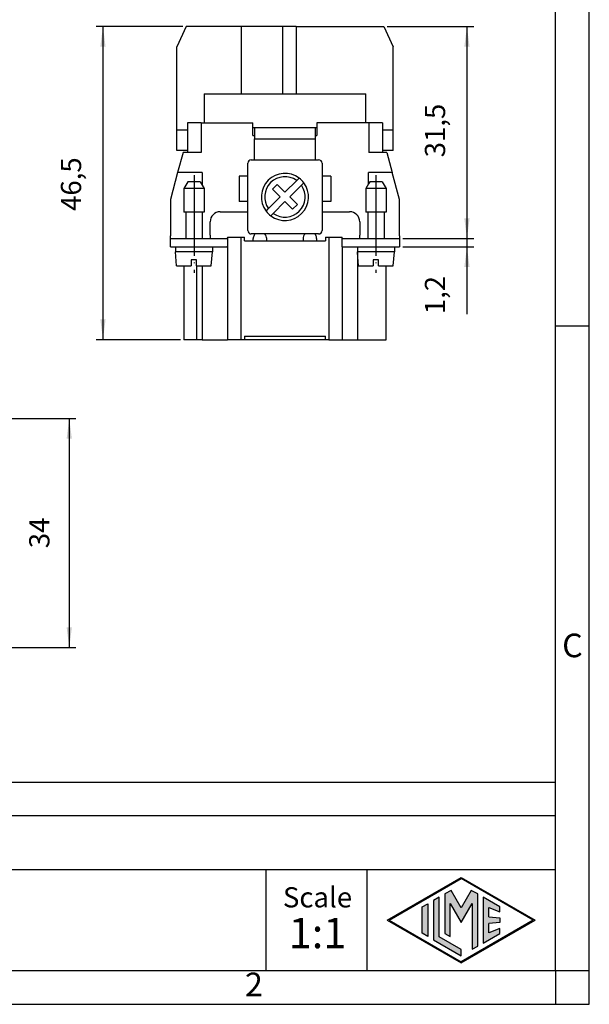
# Model space of a CAD drawing. Units: millimetres. Extents: x -210 to 0, y 0 to 297.
# Drawn here: x -84 to 0, y 0 to 146 of the extents above; entities that cross this region are included whole.
import ezdxf

# ---------------------------------------------------------------- set-up
doc = ezdxf.new("R2010")
doc.units = ezdxf.units.MM
doc.linetypes.add('DOT_CENTER', pattern=[14, 12, -1, 0, -1])
doc.layers.add('1', color=7, linetype='Continuous')
doc.styles.add('CONVERTER_11', font='ARIAL.TTF', dxfattribs={"width": 1.2})
doc.styles.add('CONVERTER_14', font='simplex.shx', dxfattribs={"width": 0.95})
doc.dimstyles.new('ME10_DIM_10', dxfattribs={"dimtxt": 3, "dimasz": 3, "dimexe": 1, "dimexo": 0.5, "dimgap": 2, "dimtad": 1, "dimdsep": 46, "dimtxsty": 'CONVERTER_14', "dimsah": 1, "dimcen": 0.09, "dimclrd": 2, "dimclre": 2, "dimclrt": 4, "dimadec": 0, "dimazin": 0, "dimtfac": 1, "dimtdec": 4, "dimtix": 1, "dimtmove": 0, "dimatfit": 3, "dimfxl": 1, "dimtolj": 1, "dimtzin": 0, "dimarcsym": 0})
doc.dimstyles.new('ME10_DIM_11', dxfattribs={"dimtxt": 3, "dimasz": 3, "dimexe": 1, "dimexo": 0.5, "dimgap": 2, "dimtad": 1, "dimdsep": 46, "dimtxsty": 'CONVERTER_14', "dimsah": 1, "dimcen": 0.09, "dimclrd": 2, "dimclre": 2, "dimclrt": 4, "dimadec": 0, "dimazin": 0, "dimtfac": 1, "dimtdec": 4, "dimtix": 1, "dimtmove": 0, "dimatfit": 3, "dimfxl": 1, "dimtolj": 1, "dimtzin": 0, "dimarcsym": 0})
doc.dimstyles.new('ME10_DIM_12', dxfattribs={"dimtxt": 3, "dimasz": 3, "dimexe": 1, "dimexo": 0.5, "dimgap": 2, "dimtad": 1, "dimdsep": 46, "dimtxsty": 'CONVERTER_14', "dimsah": 1, "dimcen": 0.09, "dimclrd": 2, "dimclre": 2, "dimclrt": 4, "dimadec": 0, "dimazin": 0, "dimtfac": 1, "dimtdec": 4, "dimtix": 1, "dimtmove": 0, "dimatfit": 3, "dimfxl": 1, "dimtolj": 1, "dimtzin": 0, "dimarcsym": 0})
doc.dimstyles.new('ME10_DIM_15', dxfattribs={"dimtxt": 3, "dimasz": 3, "dimexe": 1, "dimexo": 0.5, "dimgap": 2, "dimtad": 1, "dimdsep": 46, "dimtxsty": 'CONVERTER_14', "dimsah": 1, "dimcen": 0.09, "dimclrd": 2, "dimclre": 2, "dimclrt": 4, "dimadec": 0, "dimazin": 0, "dimtfac": 1, "dimtdec": 4, "dimtix": 1, "dimtmove": 0, "dimatfit": 3, "dimfxl": 1, "dimtolj": 1, "dimtzin": 0, "dimarcsym": 0})

# ---------------------------------------------------------------- blocks, each defined once
blk = doc.blocks.new('_formato_A4')
at = {"layer": '1', "linetype": 'Continuous'}
h = blk.add_hatch(color=7, dxfattribs=at)
h.paths.add_polyline_path([(-19, 18.84), (-8.01, 12.5), (-19, 6.16), (-29.99, 12.5)])
h.paths.add_polyline_path([(-29.69, 12.5), (-19, 18.67), (-8.31, 12.5), (-19, 6.33)], flags=16)
for points in [[(-21.44, 16.38), (-21.45, 10.53), (-20.64, 10.06), (-20.64, 14.99), (-19, 12.15), (-17.37, 14.97), (-17.37, 8.17), (-16.56, 8.62), (-16.56, 16.38), (-17.5, 16.92), (-19, 14.32), (-20.5, 16.92)], [(-23.96, 14.93), (-23.96, 10.07), (-24.77, 10.54), (-24.77, 14.46)], [(-23.09, 15.43), (-23.09, 9.57), (-19, 7.21), (-19, 8.15), (-22.28, 10.04), (-22.28, 15.9)], [(-15.72, 15.9), (-15.72, 9.1), (-13.27, 10.52), (-13.27, 11.27), (-14.91, 10.61), (-14.91, 11.99), (-13.27, 12.15), (-13.27, 12.85), (-14.91, 13.01), (-14.91, 14.39), (-13.27, 13.73), (-13.27, 14.48)]]:
    blk.add_hatch(color=7, dxfattribs=at).paths.add_polyline_path(points)
at = {"layer": '1', "color": 7, "linetype": 'Continuous'}
for p, q in [((0, 0), (0, 297)), ((-5, 5), (-5, 292)), ((0, 5), (0, 292)), ((0, 100.67), (-5, 100.67)), ((-184, 33), (-5, 33)), ((-5, 28), (-184, 28)), ((-184, 20), (-5, 20)), ((-48, 20), (-48, 5)), ((-33, 20), (-33, 5)), ((-29.99, 12.5), (-19, 18.84)), ((-29.69, 12.5), (-19, 18.67)), ((-19, 18.84), (-8.01, 12.5)), ((-8.31, 12.5), (-19, 18.67)), ((-21.44, 16.38), (-21.45, 10.53)), ((-20.5, 16.92), (-21.44, 16.38)), ((-19, 14.32), (-20.5, 16.92)), ((-17.5, 16.92), (-19, 14.32)), ((-16.56, 16.38), (-17.5, 16.92)), ((-16.56, 8.62), (-16.56, 16.38)), ((-24.77, 14.46), (-23.96, 14.93)), ((-23.96, 14.93), (-23.96, 10.07)), ((-22.28, 15.9), (-23.09, 15.43)), ((-23.09, 15.43), (-23.09, 9.57)), ((-22.28, 10.04), (-22.28, 15.9)), ((-20.64, 14.99), (-19, 12.15)), ((-20.64, 10.06), (-20.64, 14.99)), ((-19, 12.15), (-17.37, 14.97)), ((-17.37, 14.97), (-17.37, 8.17)), ((-15.72, 15.9), (-15.72, 9.1)), ((-13.27, 14.48), (-15.72, 15.9)), ((-24.77, 10.54), (-24.77, 14.46)), ((-14.91, 14.39), (-13.27, 13.73)), ((-14.91, 13.01), (-14.91, 14.39)), ((-13.27, 13.73), (-13.27, 14.48)), ((-29.99, 12.5), (-19, 6.16)), ((-29.69, 12.5), (-19, 6.33)), ((-8.31, 12.5), (-19, 6.33)), ((-19, 6.16), (-8.01, 12.5)), ((-14.91, 13.01), (-13.27, 12.85)), ((-13.27, 12.15), (-14.91, 11.99)), ((-14.91, 10.61), (-14.91, 11.99)), ((-13.27, 12.85), (-13.27, 12.15)), ((-23.96, 10.07), (-24.77, 10.54)), ((-21.45, 10.53), (-20.64, 10.06)), ((-15.72, 9.1), (-13.27, 10.52)), ((-13.27, 11.27), (-14.91, 10.61)), ((-13.27, 10.52), (-13.27, 11.27)), ((-23.09, 9.57), (-19, 7.21)), ((-19, 8.15), (-22.28, 10.04)), ((-19, 7.21), (-19, 8.15)), ((-17.37, 8.17), (-16.56, 8.62)), ((-189, 5), (-5, 5)), ((-5, 5), (-5, 0)), ((-5, 5), (0, 5)), ((0, 0), (0, 5)), ((-210, 0), (0, 0)), ((-5, 0), (0, 0))]:
    blk.add_line(p, q, dxfattribs=at)
at = {"layer": '1', "color": 7, "attachment_point": 5, "line_spacing_factor": 1.320528, "style": 'CONVERTER_11'}
for s, insert, char_height in [('C', (-2.5, 52.83), 3.5), ('Scale', (-40.32, 15.5), 3), ('1:1', (-40.32, 10), 4.5), ('2', (-49.75, 2.5), 3.5)]:
    blk.add_mtext(s, dxfattribs=dict(at, insert=insert, char_height=char_height))
blk = doc.blocks.new('A4_new')
at = {"layer": '1'}
blk.add_blockref('_formato_A4', (0, 0), dxfattribs=at)
blk = doc.blocks.new('*D3')
at = {"layer": '1', "color": 2, "linetype": 'Continuous'}
for p, q in [((-18.15, 119.68), (-18.15, 113.68)), ((-27.65, 113.68), (-17.15, 113.68)), ((-18.15, 113.68), (-18.15, 112.48)), ((-27.65, 112.48), (-17.15, 112.48)), ((-18.15, 112.48), (-18.15, 102.46))]:
    blk.add_line(p, q, dxfattribs=at)
at = {"layer": '1', "color": 2}
for points in [[(-18.54, 116.68), (-17.76, 116.68), (-18.15, 113.68)], [(-17.76, 109.48), (-18.54, 109.48), (-18.15, 112.48)]]:
    blk.add_solid(points, dxfattribs=at)
at = {"layer": '1', "color": 4, "insert": (-20.45, 102.46), "char_height": 3, "attachment_point": 7, "rotation": 90, "line_spacing_factor": 0.60024, "style": 'CONVERTER_14'}
blk.add_mtext('1,2', dxfattribs=at)
blk = doc.blocks.new('*D4')
at = {"layer": '1', "color": 2, "linetype": 'Continuous'}
for p, q in [((-30, 145.18), (-17.15, 145.18)), ((-18.15, 145.18), (-18.15, 113.68)), ((-27.65, 113.68), (-17.15, 113.68))]:
    blk.add_line(p, q, dxfattribs=at)
at = {"layer": '1', "color": 2}
for points in [[(-17.76, 142.18), (-18.54, 142.18), (-18.15, 145.18)], [(-18.54, 116.68), (-17.76, 116.68), (-18.15, 113.68)]]:
    blk.add_solid(points, dxfattribs=at)
at = {"layer": '1', "color": 4, "insert": (-20.45, 125.76), "char_height": 3, "attachment_point": 7, "rotation": 90, "line_spacing_factor": 0.60024, "style": 'CONVERTER_14'}
blk.add_mtext('31,5', dxfattribs=at)
blk = doc.blocks.new('*D5')
at = {"layer": '1', "color": 2, "linetype": 'Continuous'}
for p, q in [((-60.3, 145.18), (-73.15, 145.18)), ((-72.15, 145.18), (-72.15, 98.68)), ((-60.66, 98.68), (-73.15, 98.68))]:
    blk.add_line(p, q, dxfattribs=at)
at = {"layer": '1', "color": 2}
for points in [[(-71.76, 142.18), (-72.54, 142.18), (-72.15, 145.18)], [(-72.54, 101.68), (-71.76, 101.68), (-72.15, 98.68)]]:
    blk.add_solid(points, dxfattribs=at)
at = {"layer": '1', "color": 4, "insert": (-74.45, 117.8), "char_height": 3, "attachment_point": 7, "rotation": 90, "line_spacing_factor": 0.60024, "style": 'CONVERTER_14'}
blk.add_mtext('46,5', dxfattribs=at)
blk = doc.blocks.new('*D8')
at = {"layer": '1', "color": 2, "linetype": 'Continuous'}
for p, q in [((-90.15, 86.97), (-76.15, 86.97)), ((-77.15, 86.97), (-77.15, 52.97)), ((-90.15, 52.97), (-76.15, 52.97))]:
    blk.add_line(p, q, dxfattribs=at)
at = {"layer": '1', "color": 2}
for points in [[(-76.76, 83.97), (-77.54, 83.97), (-77.15, 86.97)], [(-77.54, 55.97), (-76.76, 55.97), (-77.15, 52.97)]]:
    blk.add_solid(points, dxfattribs=at)
at = {"layer": '1', "color": 4, "insert": (-79.15, 67.72), "char_height": 3, "attachment_point": 7, "rotation": 90, "line_spacing_factor": 0.60024, "style": 'CONVERTER_14'}
blk.add_mtext('34', dxfattribs=at)

msp = doc.modelspace()

# ---------------------------------------------------------------- linework, layer by layer
at = {"color": 7, "linetype": 'Continuous'}
for p, q in [((-59.801, 145.18), (-61.2, 142.18)), ((-51.6, 145.18), (-59.801, 145.18)), ((-45.5, 145.18), (-51.6, 145.18)), ((-45.5, 145.18), (-45.5, 135.18)), ((-43.5, 145.18), (-45.5, 145.18)), ((-43.5, 145.18), (-30.499, 145.18)), ((-30.499, 145.18), (-29.1, 142.18)), ((-61.2, 129.78), (-61.2, 142.18)), ((-29.1, 129.78), (-29.1, 142.18)), ((-57.15, 135.18), (-51.6, 135.18)), ((-57.15, 135.18), (-57.15, 130.88)), ((-51.6, 135.18), (-45.5, 135.18)), ((-45.5, 135.18), (-43.5, 135.18)), ((-43.5, 135.18), (-33.15, 135.18)), ((-33.15, 130.88), (-33.15, 135.18)), ((-59.6, 130.88), (-59.6, 129.78)), ((-57.6, 130.88), (-59.6, 130.88)), ((-57.6, 130.88), (-57.15, 130.88)), ((-57.15, 130.88), (-49.9, 130.88)), ((-49.9, 128.98), (-49.9, 130.88)), ((-49.9, 130.18), (-49.65, 130.18)), ((-49.65, 130.18), (-49.65, 128.98)), ((-49.65, 130.18), (-46.795, 130.18)), ((-46.795, 130.18), (-46.586, 130.18)), ((-46.586, 130.18), (-43.714, 130.18)), ((-43.714, 130.18), (-43.505, 130.18)), ((-43.505, 130.18), (-40.65, 130.18)), ((-40.65, 130.18), (-40.4, 130.18)), ((-40.65, 130.18), (-40.65, 128.98)), ((-40.4, 130.88), (-40.4, 128.98)), ((-33.15, 130.88), (-40.4, 130.88)), ((-32.7, 130.88), (-33.15, 130.88)), ((-30.7, 130.88), (-32.7, 130.88)), ((-30.7, 130.88), (-30.7, 129.78)), ((-61.2, 126.78), (-61.2, 129.78)), ((-59.6, 129.78), (-59.6, 126.78)), ((-49.9, 128.98), (-49.65, 128.98)), ((-49.65, 128.98), (-49.65, 128.48)), ((-40.65, 128.98), (-40.65, 128.48)), ((-40.65, 128.98), (-40.4, 128.98)), ((-30.7, 129.78), (-30.7, 126.78)), ((-29.1, 126.78), (-29.1, 129.78)), ((-49.65, 125.38), (-49.65, 128.48)), ((-40.65, 128.48), (-40.65, 125.38)), ((-59.6, 126.78), (-61.2, 126.78)), ((-60.274, 126.48), (-61.078, 123.48)), ((-59.6, 126.48), (-60.274, 126.48)), ((-59.6, 126.78), (-59.6, 126.48)), ((-57.6, 126.48), (-59.6, 126.48)), ((-30.7, 126.48), (-32.7, 126.48)), ((-29.1, 126.78), (-30.7, 126.78)), ((-30.7, 126.78), (-30.7, 126.48)), ((-30.026, 126.48), (-30.7, 126.48)), ((-30.026, 126.48), (-29.222, 123.48)), ((-50.65, 122.98), (-50.65, 124.88)), ((-50.15, 125.38), (-49.65, 125.38)), ((-49.65, 125.38), (-40.65, 125.38)), ((-40.65, 125.38), (-40.15, 125.38)), ((-39.65, 124.88), (-39.65, 122.98)), ((-61.078, 123.48), (-62.15, 119.48)), ((-57.434, 123.48), (-61.078, 123.48)), ((-57.434, 123.48), (-57.434, 121.621)), ((-51.95, 122.98), (-51.95, 119.18)), ((-50.65, 122.98), (-51.95, 122.98)), ((-50.65, 119.18), (-50.65, 122.98)), ((-38.35, 122.98), (-39.65, 122.98)), ((-39.65, 122.98), (-39.65, 119.18)), ((-38.35, 122.98), (-38.35, 119.18)), ((-29.222, 123.48), (-32.746, 123.48)), ((-32.746, 121.83), (-32.746, 123.48)), ((-28.15, 119.48), (-29.222, 123.48)), ((-59.573, 122.13), (-60.15, 121.13)), ((-57.75, 122.13), (-59.573, 122.13)), ((-57.727, 122.13), (-57.75, 122.13)), ((-57.727, 122.13), (-57.15, 121.13)), ((-46.281, 121.718), (-46.988, 121.011)), ((-45.15, 120.587), (-46.281, 121.718)), ((-43.412, 122.325), (-45.15, 120.587)), ((-44.443, 119.88), (-42.705, 121.618)), ((-43.054, 122.683), (-43.412, 122.325)), ((-42.705, 121.618), (-42.347, 121.976)), ((-32.746, 121.83), (-33.15, 121.13)), ((-32.573, 122.13), (-32.746, 121.83)), ((-32.55, 122.13), (-32.573, 122.13)), ((-30.727, 122.13), (-32.55, 122.13)), ((-30.727, 122.13), (-30.15, 121.13)), ((-57.15, 121.13), (-60.15, 121.13)), ((-60.15, 121.13), (-60.15, 117.63)), ((-57.15, 121.13), (-57.15, 117.63)), ((-47.595, 118.142), (-45.857, 119.88)), ((-46.988, 121.011), (-45.857, 119.88)), ((-43.312, 118.749), (-44.443, 119.88)), ((-33.15, 121.13), (-33.15, 117.63)), ((-30.15, 121.13), (-33.15, 121.13)), ((-30.15, 121.13), (-30.15, 117.63)), ((-62.15, 119.48), (-62.15, 119.251)), ((-62.15, 119.251), (-62.15, 114.109)), ((-50.65, 119.18), (-51.95, 119.18)), ((-50.65, 117.68), (-50.65, 119.18)), ((-46.888, 117.435), (-45.15, 119.173)), ((-45.15, 119.173), (-44.019, 118.042)), ((-44.019, 118.042), (-43.312, 118.749)), ((-39.65, 119.18), (-39.65, 117.68)), ((-38.35, 119.18), (-39.65, 119.18)), ((-28.15, 119.251), (-28.15, 119.48)), ((-28.15, 114.109), (-28.15, 119.251)), ((-59.85, 117.63), (-60.15, 117.63)), ((-59.85, 117.63), (-59.85, 113.68)), ((-57.45, 117.63), (-59.85, 117.63)), ((-57.45, 117.63), (-57.45, 113.68)), ((-57.434, 117.63), (-57.45, 117.63)), ((-57.434, 117.63), (-57.434, 113.68)), ((-57.15, 117.63), (-57.434, 117.63)), ((-54.75, 117.68), (-50.65, 117.68)), ((-50.65, 114.88), (-50.65, 117.68)), ((-47.953, 117.784), (-47.595, 118.142)), ((-46.888, 117.435), (-47.246, 117.077)), ((-39.65, 117.68), (-35.55, 117.68)), ((-39.65, 117.68), (-39.65, 114.88)), ((-32.85, 117.63), (-33.15, 117.63)), ((-32.85, 117.63), (-32.85, 113.68)), ((-30.45, 117.63), (-32.85, 117.63)), ((-30.15, 117.63), (-30.45, 117.63)), ((-30.45, 117.63), (-30.45, 113.68)), ((-56.25, 114.18), (-56.25, 116.18)), ((-34.05, 116.18), (-34.05, 114.18)), ((-62.15, 113.68), (-62.15, 114.109)), ((-56.25, 114.18), (-56.25, 113.68)), ((-49.564, 114.38), (-50.15, 114.38)), ((-48.136, 114.38), (-49.564, 114.38)), ((-42.164, 114.38), (-48.136, 114.38)), ((-40.736, 114.38), (-42.164, 114.38)), ((-40.15, 114.38), (-40.736, 114.38)), ((-34.05, 113.68), (-34.05, 114.18)), ((-28.15, 114.109), (-28.15, 113.681)), ((-62.15, 112.48), (-62.15, 113.68)), ((-62.15, 113.68), (-59.85, 113.68)), ((-59.85, 113.68), (-58.65, 113.68)), ((-58.65, 113.68), (-57.45, 113.68)), ((-57.45, 113.68), (-57.434, 113.68)), ((-57.434, 113.68), (-56.25, 113.68)), ((-56.25, 113.68), (-53.75, 113.68)), ((-53.65, 113.68), (-53.75, 113.68)), ((-53.65, 113.88), (-51.65, 113.88)), ((-53.65, 113.88), (-53.65, 112.48)), ((-51.65, 113.88), (-51.15, 113.88)), ((-51.15, 113.38), (-51.15, 113.88)), ((-51.15, 113.38), (-39.15, 113.38)), ((-49.85, 113.38), (-49.85, 113.68)), ((-47.85, 113.38), (-47.85, 113.68)), ((-42.45, 113.68), (-42.45, 113.38)), ((-40.45, 113.68), (-40.45, 113.38)), ((-39.15, 113.88), (-38.65, 113.88)), ((-39.15, 113.88), (-39.15, 113.38)), ((-38.65, 113.88), (-36.65, 113.88)), ((-36.65, 113.68), (-36.65, 113.88)), ((-36.65, 112.48), (-36.65, 113.68)), ((-36.65, 113.68), (-36.55, 113.68)), ((-36.55, 113.68), (-34.05, 113.68)), ((-34.05, 113.68), (-32.85, 113.68)), ((-32.85, 113.68), (-32.55, 113.68)), ((-32.55, 113.68), (-31.65, 113.68)), ((-31.65, 113.68), (-30.45, 113.68)), ((-30.45, 113.68), (-28.15, 113.681)), ((-28.15, 113.681), (-28.15, 112.48)), ((-62.15, 112.48), (-61.4, 112.48)), ((-61.4, 112.48), (-58.65, 112.48)), ((-61.4, 112.48), (-61.4, 111.73)), ((-55.9, 111.73), (-61.4, 111.73)), ((-61.225, 109.63), (-61.4, 111.73)), ((-58.65, 112.48), (-55.9, 112.48)), ((-56.075, 109.63), (-55.9, 111.73)), ((-55.9, 112.48), (-53.75, 112.48)), ((-55.9, 112.48), (-55.9, 111.73)), ((-53.65, 112.48), (-53.75, 112.48)), ((-53.65, 112.48), (-53.65, 98.68)), ((-36.65, 112.48), (-36.65, 98.68)), ((-36.65, 112.48), (-36.55, 112.48)), ((-36.55, 112.48), (-34.4, 112.48)), ((-34.4, 112.48), (-31.65, 112.48)), ((-34.4, 112.48), (-34.4, 111.73)), ((-34.391, 111.621), (-34.4, 111.73)), ((-28.9, 111.73), (-34.4, 111.73)), ((-34.391, 111.621), (-34.391, 98.68)), ((-34.225, 109.63), (-34.391, 111.621)), ((-31.65, 112.48), (-28.9, 112.48)), ((-29.075, 109.63), (-28.9, 111.73)), ((-28.9, 112.48), (-28.9, 111.73)), ((-28.9, 112.48), (-28.15, 112.48)), ((-58.25, 110.53), (-59.05, 110.53)), ((-59.05, 110.53), (-59.05, 109.63)), ((-58.25, 109.63), (-58.25, 110.53)), ((-31.25, 110.53), (-32.05, 110.53)), ((-32.05, 110.53), (-32.05, 109.63)), ((-31.25, 109.63), (-31.25, 110.53)), ((-61.225, 109.63), (-59.05, 109.63)), ((-60.159, 109.63), (-60.159, 98.68)), ((-58.25, 109.63), (-57.434, 109.63)), ((-58.209, 98.68), (-58.209, 109.63)), ((-57.434, 109.63), (-57.434, 98.68)), ((-57.434, 109.63), (-56.075, 109.63)), ((-34.225, 109.63), (-32.05, 109.63)), ((-31.25, 109.63), (-29.075, 109.63)), ((-30.141, 98.68), (-30.141, 109.63)), ((-58.209, 98.68), (-60.159, 98.68)), ((-57.434, 98.68), (-58.209, 98.68)), ((-57.434, 98.68), (-53.65, 98.68)), ((-51.65, 98.68), (-53.65, 98.68)), ((-51.15, 98.68), (-51.65, 98.68)), ((-51.15, 99.18), (-39.15, 99.18)), ((-51.15, 99.18), (-51.15, 98.68)), ((-50.4, 98.68), (-51.15, 98.68)), ((-39.9, 98.68), (-50.4, 98.68)), ((-39.15, 98.68), (-39.9, 98.68)), ((-39.15, 98.68), (-39.15, 99.18)), ((-38.65, 98.68), (-39.15, 98.68)), ((-38.65, 98.68), (-36.65, 98.68)), ((-36.65, 98.68), (-34.391, 98.68)), ((-34.391, 98.68), (-30.141, 98.68))]:
    msp.add_line(p, q, dxfattribs=at)
at = {"color": 2, "linetype": 'Continuous'}
for p, q in [((-51.6, 135.18), (-51.6, 145.18)), ((-43.5, 145.18), (-43.5, 135.18)), ((-57.6, 130.88), (-57.6, 126.48)), ((-32.7, 130.88), (-32.7, 126.48)), ((-59.6, 129.78), (-61.2, 129.78)), ((-29.1, 129.78), (-30.7, 129.78)), ((-49.65, 128.48), (-40.65, 128.48)), ((-51.65, 98.68), (-51.65, 113.88)), ((-38.65, 113.88), (-38.65, 98.68))]:
    msp.add_line(p, q, dxfattribs=at)
at = {"color": 7, "linetype": 'Continuous'}
for centre, radius, start, end in [((-50.15, 124.88), 0.5, 90, 180), ((-40.15, 124.88), 0.5, 0, 90), ((-45.15, 119.88), 3.5, 53.21321, 216.78679), ((-45.15, 119.88), 3.5, 233.21321, 36.78679), ((-45.15, 119.88), 3.5, 36.78679, 53.21321), ((-54.75, 116.18), 1.5, 90, 180), ((-45.15, 119.88), 3.5, 216.78679, 233.21321), ((-35.55, 116.18), 1.5, 0, 90), ((-50.15, 114.88), 0.5, 180, 270), ((-48.85, 113.68), 1, 150, 180), ((-48.85, 113.68), 1, 135.573, 150), ((-48.85, 113.68), 1, 0, 44.427), ((-41.45, 113.68), 1, 135.573, 180), ((-41.45, 113.68), 1, 30, 44.427), ((-41.45, 113.68), 1, 0, 30), ((-40.15, 114.88), 0.5, 270, 0)]:
    msp.add_arc(centre, radius, start, end, dxfattribs=at)
at = {"color": 2, "linetype": 'Continuous'}
for start, end in [(54.59407, 215.40593), (234.59407, 35.40593)]:
    msp.add_arc((-45.15, 119.88), 3, start, end, dxfattribs=at)
at = {"layer": '1', "color": 2, "linetype": 'DOT_CENTER'}
for p, q in [((-58.642, 123.13), (-58.642, 108.63)), ((-31.65, 123.13), (-31.65, 108.63))]:
    msp.add_line(p, q, dxfattribs=at)

# ---------------------------------------------------------------- block references
msp.add_blockref('A4_new', (0, 0))

# ---------------------------------------------------------------- dimensions: what is measured, and where the dimension line sits
at = {"layer": '1'}
for base, p1, p2, dimstyle, picture, middle in [((-72.15, 145.18), (-60.159, 98.68), (-59.801, 145.18), 'ME10_DIM_12', '*D5', (-75.8, 121.93)), ((-18.15, 145.18), (-28.15, 113.681), (-30.499, 145.18), 'ME10_DIM_11', '*D4', (-21.8, 129.43))]:
    dim = msp.add_linear_dim(base=base, p1=p1, p2=p2, angle=90, dimstyle=dimstyle, dxfattribs=at)
    dim.commit()
    dim.dimension.update_dxf_attribs({"geometry": picture, "text_midpoint": middle, "text_rotation": 90})
for p1, p2, distance, dimstyle, picture, middle in [((-28.15, 112.48), (-28.15, 113.681), -10, 'ME10_DIM_10', '*D3', (-21.8, 104.78)), ((-90.65, 52.965), (-90.65, 86.965), -13.5, 'ME10_DIM_15', '*D8', (-80.65, 69.965))]:
    dim = msp.add_aligned_dim(p1=p1, p2=p2, distance=distance, dimstyle=dimstyle, dxfattribs=at)
    dim.commit()
    dim.dimension.update_dxf_attribs({"geometry": picture, "text_midpoint": middle, "text_rotation": 90})

doc.saveas('drawing.dxf')
